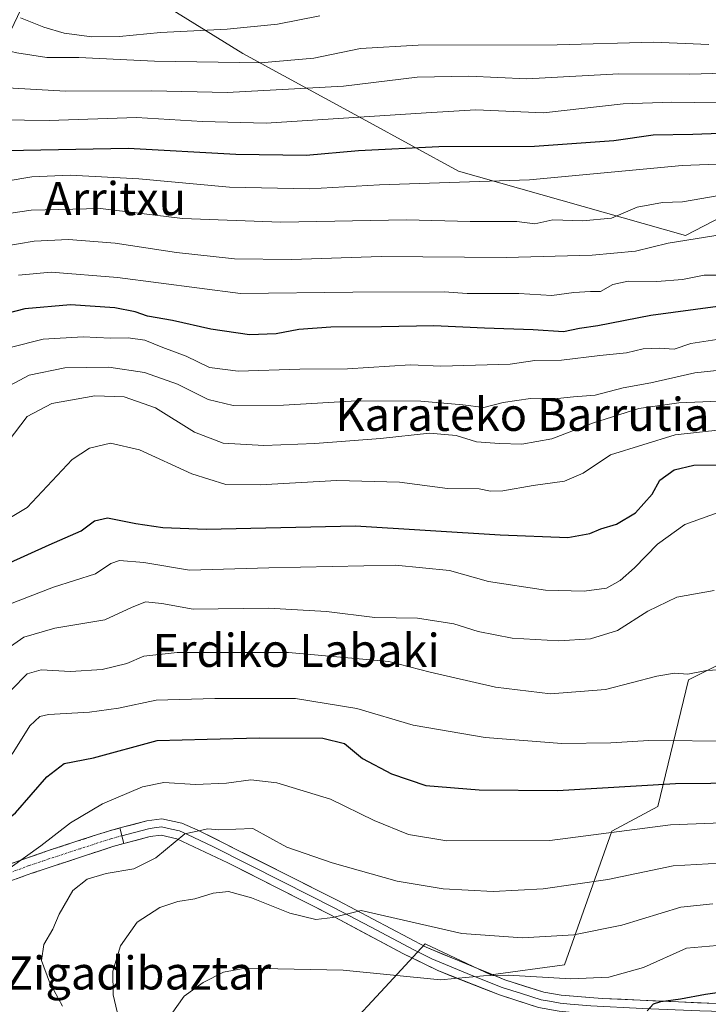
# Model space of a CAD drawing. Units: metres. Extents: x 583149 to 586573, y 4763638 to 4765994.
# Drawn here: x 584337 to 584503, y 4764399 to 4764637 of the extents above; entities that cross this region are included whole.
import ezdxf
from ezdxf.enums import TextEntityAlignment as Align

# ---------------------------------------------------------------- set-up
doc = ezdxf.new("R2010")
doc.units = ezdxf.units.M
doc.header["$MEASUREMENT"] = 0
doc.linetypes.add('TRAZO_Y_PUNTO', pattern=[1, 0.5, -0.25, 0, -0.25])
doc.linetypes.add('TRAZOSX2', pattern=[1.5, 1, -0.5])
for name, color, linetype, lineweight in [('Arbolado forestal CxS', 92, 'Continuous', 0), ('Camino', 19, 'TRAZOSX2', 0), ('Camino Cxs', 19, 'Continuous', 0), ('Camino eje', 19, 'TRAZO_Y_PUNTO', 0), ('Curva de nivel maestra', 36, 'Continuous', 30), ('Curva de nivel normal', 36, 'Continuous', 0), ('Layer 0', 7, 'Continuous', 0), ('Pastizal CxS', 92, 'Continuous', 0), ('Texto cartográfico', 19, 'Continuous', 0)]:
    doc.layers.add(name, color=color, linetype=linetype, lineweight=lineweight)
doc.styles.add('Arial', font='txt', dxfattribs={"height": 0.2})

# ---------------------------------------------------------------- blocks, each defined once
blk = doc.blocks.new('*U202')
at = {"layer": 'Curva de nivel normal', "color": 36, "linetype": 'Continuous', "lineweight": 0}
blk.add_polyline3d([(584331.63, 4764547, 540), (584338.83, 4764550.8, 540), (584347.44, 4764552.57, 540), (584358.07, 4764552.73, 540), (584366.75, 4764551.48, 540), (584374.69, 4764548.62, 540), (584382.09, 4764544.95, 540), (584388.16, 4764543.5, 540), (584400.3, 4764543.56, 540), (584418.11, 4764544.57, 540), (584433.59, 4764544.56, 540), (584443.73, 4764543.63, 540), (584448.78, 4764543.03, 540), (584453.45, 4764544.21, 540), (584460.11, 4764545.19, 540), (584465.11, 4764544.98, 540), (584470.51, 4764545.56, 540), (584475.71, 4764545.94, 540), (584482.51, 4764547.76, 540), (584489.18, 4764548.97, 540), (584499.85, 4764551.34, 540), (584518.81, 4764553.38, 540)], dxfattribs=at)
blk = doc.blocks.new('*U218')
at = {"layer": 'Curva de nivel normal', "color": 36, "linetype": 'Continuous', "lineweight": 0}
blk.add_polyline3d([(584373.16, 4764396.12, 480), (584376.32, 4764400.61, 480), (584380.88, 4764403.86, 480), (584385.79, 4764406.42, 480), (584391.06, 4764407.36, 480), (584414.78, 4764406.87, 480), (584438.33, 4764404.56, 480), (584448.71, 4764405.52, 480), (584454.68, 4764405.69, 480), (584469.88, 4764404.77, 480), (584479.02, 4764405.16, 480), (584487.45, 4764407.54, 480), (584497.81, 4764412.22, 480), (584505.25, 4764412.89, 480)], dxfattribs=at)
blk = doc.blocks.new('*U223')
at = {"layer": 'Curva de nivel normal', "color": 36, "linetype": 'Continuous', "lineweight": 0}
blk.add_polyline3d([(584334.22, 4764557.5, 545), (584342.2, 4764559.52, 545), (584351.88, 4764560.05, 545), (584358.45, 4764559.74, 545), (584362.78, 4764559.88, 545), (584366.78, 4764559.24, 545), (584371.11, 4764557.54, 545), (584376.78, 4764555.44, 545), (584382.45, 4764552.63, 545), (584389.36, 4764551.78, 545), (584404.27, 4764552.26, 545), (584415.8, 4764552.37, 545), (584431.04, 4764553.28, 545), (584438.42, 4764552.99, 545), (584455.16, 4764553.49, 545), (584461.11, 4764554.36, 545), (584467.59, 4764554.46, 545), (584476.85, 4764555.59, 545), (584483.32, 4764556.23, 545), (584487.31, 4764557.22, 545), (584491.2, 4764557.37, 545), (584494.87, 4764557.09, 545), (584498.85, 4764558.46, 545), (584507.23, 4764559.75, 545)], dxfattribs=at)
blk = doc.blocks.new('*U232')
at = {"layer": 'Curva de nivel normal', "color": 36, "linetype": 'Continuous', "lineweight": 0}
blk.add_polyline3d([(584360.75, 4764394.04, 485), (584359.12, 4764400.94, 485), (584359.07, 4764406.67, 485), (584360.9, 4764412.76, 485), (584364.93, 4764418.53, 485), (584370.41, 4764422.05, 485), (584374.78, 4764423.46, 485), (584378.91, 4764424.12, 485), (584383.29, 4764425.52, 485), (584387.03, 4764425.91, 485), (584392.6, 4764424.38, 485), (584401.89, 4764420.69, 485), (584408.15, 4764419.12, 485), (584412.28, 4764419.6, 485), (584419.1, 4764421.33, 485), (584443.45, 4764415.79, 485), (584458.15, 4764414.74, 485), (584470.59, 4764415.4, 485), (584482.15, 4764417.76, 485), (584496.45, 4764422.13, 485), (584504.19, 4764422.9, 485)], dxfattribs=at)
blk = doc.blocks.new('*U234')
at = {"layer": 'Curva de nivel normal', "color": 36, "linetype": 'Continuous', "lineweight": 0}
blk.add_polyline3d([(584505.89, 4764432.8, 490), (584494.57, 4764432.16, 490), (584478.78, 4764428.8, 490), (584463.12, 4764426.58, 490), (584451.06, 4764425.95, 490), (584438.96, 4764426.52, 490), (584427.86, 4764428.43, 490), (584412.09, 4764432.87, 490), (584401.12, 4764436.67, 490), (584392.89, 4764441.12, 490), (584384.69, 4764440.79, 490), (584382.03, 4764441.1, 490), (584376.45, 4764439.84, 490), (584369.45, 4764434.02, 490), (584364.11, 4764431.36, 490), (584357.43, 4764430.28, 490), (584352.82, 4764428.9, 490), (584349.35, 4764426.12, 490), (584346.04, 4764420.44, 490), (584344.57, 4764416.78, 490), (584342.35, 4764413.11, 490), (584341.83, 4764409.2, 490), (584343.76, 4764403.95, 490), (584346.88, 4764398.14, 490)], dxfattribs=at)
blk = doc.blocks.new('*U259')
at = {"layer": 'Curva de nivel maestra', "color": 36, "linetype": 'Continuous', "lineweight": 30}
blk.add_polyline3d([(584488.34, 4764397.06, 475), (584489.86, 4764398.72, 475), (584491.63, 4764399.32, 475), (584496.38, 4764399.93, 475), (584502.43, 4764401.05, 475), (584516.71, 4764403.13, 475)], dxfattribs=at)

msp = doc.modelspace()

# ---------------------------------------------------------------- linework, layer by layer
at = {"layer": 'Arbolado forestal CxS', "color": 92, "linetype": 'Continuous', "lineweight": 0}
for points in [[(584511.12, 4764591.6, 560.75), (584497.55, 4764584.58, 558.1), (584442.69, 4764600.18, 569.58), (584420.28, 4764612.4, 576.77), (584390.52, 4764628.62, 588.89), (584345.09, 4764656.75, 604.6)], [(584345.09, 4764656.75, 604.6), (584390.52, 4764628.62, 588.89), (584420.28, 4764612.4, 576.77), (584442.69, 4764600.18, 569.58), (584497.55, 4764584.58, 558.1), (584511.12, 4764591.6, 560.75), (584522.96, 4764585.68, 556.88), (584532.03, 4764574.95, 550.53), (584532.23, 4764562.89, 543.61), (584537.75, 4764545.02, 531.56), (584562.91, 4764533.17, 525.18), (584578.94, 4764531.56, 527.94), (584590.04, 4764526.37, 522.75), (584596.57, 4764510.61, 512.56), (584614.23, 4764490.4, 498.03), (584625.06, 4764462.84, 492.42), (584641.71, 4764469.31, 485.75), (584651.33, 4764487.82, 483.22), (584667.97, 4764491.71, 482.7), (584681.37, 4764488.51, 479.3), (584712.11, 4764472.51, 472.01)], [(584506.41, 4764481.16, 509.67), (584498.3, 4764477.11, 508.95), (584490.86, 4764446.44, 495.09), (584479.76, 4764440.52, 493.28), (584468.29, 4764408.17, 479.73), (584450.45, 4764405.74, 478.8), (584434.59, 4764413.24, 481.74), (584424.93, 4764402.77, 476.97), (584415.37, 4764392.42, 473.12), (584395.39, 4764371.69, 471.72), (584412.52, 4764355.15, 463.25), (584409.45, 4764348.75, 463.7), (584427.74, 4764343.29, 457.24), (584443.96, 4764329.5, 451.92), (584432.6, 4764322.2, 457.21), (584420.44, 4764310.85, 462.9), (584411.52, 4764297.06, 472.06), (584406.65, 4764281.65, 475.74), (584406.02, 4764267.12, 480.26)], [(584415.37, 4764392.42, 473.12), (584424.93, 4764402.77, 476.97), (584434.59, 4764413.24, 481.74), (584450.45, 4764405.74, 478.8), (584468.29, 4764408.17, 479.73), (584479.76, 4764440.52, 493.28), (584490.86, 4764446.44, 495.09), (584498.3, 4764477.11, 508.95), (584506.41, 4764481.16, 509.67)]]:
    msp.add_polyline3d(points, dxfattribs=at)
at = {"layer": 'Camino', "color": 19, "linetype": 'TRAZOSX2', "lineweight": 0}
for points in [[(584329.05, 4764430.69), (584338.18, 4764434.01), (584343.22, 4764435.73), (584357.98, 4764440.54), (584360.75, 4764441.28)], [(584361.73, 4764437.5), (584359.08, 4764436.8), (584339.48, 4764430.34), (584330.61, 4764427.11)]]:
    msp.add_lwpolyline(points, dxfattribs=at)
at = {"layer": 'Camino Cxs', "color": 19, "linetype": 'Continuous', "lineweight": 0}
msp.add_lwpolyline([(584360.75, 4764441.28), (584361.73, 4764437.5)], dxfattribs=at)
msp.add_polyline3d([(584333.62, 4764432.35, 495.48), (584338.18, 4764434.01, 494.47), (584340.7, 4764434.87, 494.45), (584343.22, 4764435.73, 494.16), (584346.91, 4764436.93, 493.36), (584350.6, 4764438.14, 492.67), (584354.29, 4764439.34, 492.47), (584357.98, 4764440.54, 492.3), (584360.75, 4764441.28, 492.02), (584360.75, 4764441.28, 492.02), (584361.73, 4764437.5, 491.22), (584359.08, 4764436.8, 491.36), (584355.16, 4764435.51, 491.53), (584351.24, 4764434.22, 491.83), (584347.32, 4764432.92, 492.43), (584343.4, 4764431.63, 492.99), (584339.48, 4764430.34, 493.7), (584335.05, 4764428.73, 494.45)], dxfattribs=at)
at = {"layer": 'Camino eje', "color": 19, "linetype": 'TRAZO_Y_PUNTO', "lineweight": 0}
msp.add_lwpolyline([(584361.24, 4764439.39), (584358.53, 4764438.67), (584351.15, 4764436.27), (584341.35, 4764433.04), (584338.83, 4764432.18), (584334.4, 4764430.56)], dxfattribs=at)
at = {"layer": 'Curva de nivel maestra', "color": 36, "linetype": 'Continuous', "lineweight": 30}
for points in [[(584323.59, 4764605.2, 575), (584337.45, 4764605.25, 575), (584362.78, 4764605.73, 575), (584388.78, 4764604.28, 575), (584405.78, 4764604, 575), (584418.45, 4764605.18, 575), (584437.92, 4764606.16, 575), (584461.07, 4764606.22, 575), (584480.27, 4764607.58, 575), (584489.78, 4764608.96, 575), (584499.38, 4764609.14, 575), (584517.03, 4764609.74, 575)], [(584510.8, 4764568.16, 550), (584489.19, 4764565.24, 550), (584476.35, 4764562.78, 550), (584471.96, 4764562.08, 550), (584468.09, 4764561.33, 550), (584460.7, 4764561.78, 550), (584448.93, 4764562.18, 550), (584436.67, 4764562.71, 550), (584424.01, 4764562.5, 550), (584411.82, 4764562.46, 550), (584404.05, 4764561.83, 550), (584398.6, 4764560.78, 550), (584392.11, 4764560.57, 550), (584382.78, 4764561.94, 550), (584373.45, 4764564.05, 550), (584367.45, 4764565.05, 550), (584364.46, 4764566.1, 550), (584359.52, 4764567.14, 550), (584348.77, 4764567.8, 550), (584337.77, 4764566.88, 550), (584330.86, 4764565.1, 550)], [(584328.09, 4764502.72, 525), (584343.61, 4764509.79, 525), (584351.36, 4764513.16, 525), (584354.62, 4764515.55, 525), (584357.78, 4764516.29, 525), (584364.63, 4764514.92, 525), (584371.17, 4764514, 525), (584381.63, 4764513.55, 525), (584417.78, 4764514.37, 525), (584452.78, 4764512.18, 525), (584469.11, 4764511.58, 525), (584474.45, 4764512.49, 525), (584477.11, 4764513.63, 525), (584480.9, 4764514.74, 525), (584485.5, 4764517.5, 525), (584489.54, 4764522.06, 525), (584491.36, 4764525.38, 525), (584494.83, 4764527.91, 525), (584499.61, 4764529.04, 525), (584505.91, 4764529.15, 525)], [(584323.72, 4764390.62, 500), (584320.8, 4764401.54, 500), (584318.68, 4764405.72, 500), (584316.44, 4764407.19, 500), (584314.99, 4764411.01, 500), (584314.03, 4764421.68, 500), (584314.44, 4764426.94, 500), (584315.53, 4764428.94, 500), (584335.49, 4764444.94, 500), (584343.11, 4764453.68, 500), (584347.25, 4764456.87, 500), (584354.35, 4764458.27, 500), (584369.76, 4764462.47, 500), (584381.83, 4764462.73, 500), (584394.53, 4764463.12, 500), (584409.82, 4764463.02, 500), (584415.11, 4764461.7, 500), (584419.45, 4764458.06, 500), (584426.48, 4764454.34, 500), (584434.78, 4764451.52, 500), (584447.65, 4764450.49, 500), (584466.63, 4764450.38, 500), (584495.14, 4764452.02, 500), (584512.29, 4764452.2, 500)]]:
    msp.add_polyline3d(points, dxfattribs=at)
at = {"layer": 'Curva de nivel normal', "color": 36, "linetype": 'Continuous', "lineweight": 0}
for points in [[(584262.17, 4764637.91, 580), (584279.94, 4764628.84, 580), (584288.26, 4764625.13, 580), (584292.45, 4764623.02, 580), (584300.98, 4764619.89, 580), (584308.33, 4764617.57, 580), (584311.86, 4764615.76, 580), (584315.85, 4764614.24, 580), (584331.67, 4764612.58, 580), (584343.67, 4764612.45, 580), (584364.78, 4764613.12, 580), (584380.78, 4764612.15, 580), (584396.16, 4764611.75, 580), (584434.83, 4764614.29, 580), (584446.89, 4764614.96, 580), (584463.23, 4764614.29, 580), (584482.49, 4764616.48, 580), (584494.25, 4764616.82, 580), (584511.05, 4764616.62, 580)], [(584280.01, 4764638.92, 585), (584290.69, 4764633.93, 585), (584296.16, 4764631.06, 585), (584299.77, 4764629.89, 585), (584303.63, 4764628.41, 585), (584310.08, 4764626.9, 585), (584314.28, 4764625.2, 585), (584323.41, 4764622.31, 585), (584334.93, 4764620.21, 585), (584347.6, 4764619.5, 585), (584368.45, 4764619.6, 585), (584386.7, 4764619.22, 585), (584414.84, 4764620.7, 585), (584432.66, 4764622.9, 585), (584445.13, 4764623.17, 585), (584459.19, 4764622.49, 585), (584481.45, 4764623.67, 585), (584498.61, 4764623.6, 585), (584506.76, 4764623.86, 585)], [(584303.39, 4764638.11, 590), (584308.23, 4764635.41, 590), (584313.39, 4764634.4, 590), (584320.11, 4764632.29, 590), (584326.11, 4764631.08, 590), (584335.85, 4764628.79, 590), (584343.05, 4764627.67, 590), (584350.85, 4764627.62, 590), (584369.11, 4764626.76, 590), (584394.78, 4764626.39, 590), (584407.66, 4764627.47, 590), (584418.96, 4764629.84, 590), (584432.9, 4764630.66, 590), (584466.54, 4764630.74, 590), (584489.87, 4764631.36, 590), (584503.24, 4764630.83, 590)], [(584336.69, 4764637.25, 595), (584342.36, 4764635.01, 595), (584347.31, 4764633.53, 595), (584353.99, 4764632.64, 595), (584360.68, 4764632.72, 595), (584370.6, 4764633.72, 595), (584386.71, 4764634.5, 595), (584398.85, 4764635.71, 595), (584409.12, 4764637.76, 595)], [(584513.57, 4764602.16, 570), (584496.81, 4764601.5, 570), (584480.46, 4764600.03, 570), (584459.83, 4764598.04, 570), (584423.58, 4764596.82, 570), (584406.59, 4764595.89, 570), (584387.29, 4764596.3, 570), (584365.32, 4764598.29, 570), (584348.71, 4764599.22, 570), (584339.45, 4764598.76, 570), (584327.45, 4764596.76, 570)], [(584320, 4764587.91, 565), (584339.32, 4764590.69, 565), (584356.03, 4764591.1, 565), (584375.94, 4764588.71, 565), (584399.65, 4764587.81, 565), (584430.11, 4764588.35, 565), (584445.45, 4764588.01, 565), (584456.78, 4764587.96, 565), (584461.11, 4764587.46, 565), (584465.45, 4764588.35, 565), (584472.64, 4764588.15, 565), (584479.69, 4764588.76, 565), (584485.88, 4764591.46, 565), (584491.98, 4764592.56, 565), (584496.82, 4764592.72, 565), (584505.72, 4764594.3, 565)], [(584328.56, 4764581.31, 560), (584340.02, 4764583.2, 560), (584348.3, 4764583.62, 560), (584359.58, 4764582.73, 560), (584374.45, 4764580.47, 560), (584388.45, 4764578.94, 560), (584402.25, 4764578.82, 560), (584423.98, 4764579.49, 560), (584454.22, 4764579.26, 560), (584475.04, 4764579.82, 560), (584485.52, 4764580.81, 560), (584493.38, 4764582.73, 560), (584511.45, 4764585.62, 560)], [(584336.19, 4764575.04, 555), (584344.11, 4764575.72, 555), (584360.15, 4764574.4, 555), (584389.93, 4764570.6, 555), (584417.1, 4764570.88, 555), (584439.17, 4764570.96, 555), (584444.8, 4764570.54, 555), (584457.23, 4764570.56, 555), (584465.25, 4764570.12, 555), (584470.6, 4764570.82, 555), (584474.57, 4764571.06, 555), (584477.04, 4764571.04, 555), (584480.03, 4764572.73, 555), (584483.72, 4764573.58, 555), (584490.61, 4764573.44, 555), (584496.82, 4764573.98, 555), (584502.11, 4764575.04, 555), (584505.25, 4764575.04, 555)], [(584332.22, 4764532.78, 535), (584338.31, 4764540.78, 535), (584344.32, 4764543.95, 535), (584354.73, 4764545.78, 535), (584361.83, 4764545.55, 535), (584369.41, 4764542.91, 535), (584378.79, 4764537.04, 535), (584385.72, 4764534.4, 535), (584395.55, 4764533.84, 535), (584407.89, 4764534.3, 535), (584423.78, 4764535.52, 535), (584435.69, 4764536.8, 535), (584442.07, 4764536.23, 535), (584447.02, 4764534.7, 535), (584452.58, 4764534.32, 535), (584457.98, 4764534.1, 535), (584465.25, 4764535.44, 535), (584475.11, 4764539.24, 535), (584486.33, 4764542.71, 535), (584495.98, 4764544.1, 535), (584505.66, 4764544.56, 535)], [(584326.96, 4764512.03, 530), (584338.32, 4764518.79, 530), (584349.2, 4764530.4, 530), (584353.38, 4764533.15, 530), (584358.49, 4764534.39, 530), (584365.5, 4764532.74, 530), (584378.2, 4764526.96, 530), (584386.42, 4764524.4, 530), (584394.72, 4764524.26, 530), (584413.26, 4764525.32, 530), (584428.42, 4764524.93, 530), (584440.01, 4764523.39, 530), (584447.69, 4764523.32, 530), (584450.43, 4764522.77, 530), (584453.37, 4764522.83, 530), (584460.75, 4764524.14, 530), (584468.35, 4764525.16, 530), (584472.84, 4764527.09, 530), (584479.45, 4764531.51, 530), (584495.11, 4764536.39, 530), (584506.12, 4764537.59, 530)], [(584333.67, 4764495.24, 520), (584344.7, 4764499.54, 520), (584354.89, 4764502.72, 520), (584358.57, 4764505.28, 520), (584360.67, 4764506.02, 520), (584366.58, 4764505.47, 520), (584377.6, 4764503.62, 520), (584396.82, 4764504.17, 520), (584427.44, 4764504.88, 520), (584440.47, 4764503.6, 520), (584449.94, 4764500.94, 520), (584463.69, 4764498.8, 520), (584473.07, 4764498.58, 520), (584478.51, 4764499.31, 520), (584481.75, 4764501.12, 520), (584485.27, 4764504.24, 520), (584490.78, 4764509.92, 520), (584497.45, 4764514.7, 520), (584505.45, 4764517.63, 520)], [(584330.43, 4764482.5, 515), (584337.48, 4764487.41, 515), (584345.03, 4764489.64, 515), (584357.08, 4764491.61, 515), (584363.53, 4764494.6, 515), (584366.97, 4764496.01, 515), (584370.88, 4764495.58, 515), (584378.47, 4764494.18, 515), (584396.72, 4764494.44, 515), (584410.74, 4764493.68, 515), (584422.45, 4764492.22, 515), (584432.73, 4764492.04, 515), (584441.57, 4764490.68, 515), (584447.39, 4764488.84, 515), (584455.66, 4764487.22, 515), (584466.96, 4764486.54, 515), (584474.61, 4764487.07, 515), (584481.1, 4764489.08, 515), (584488.45, 4764493.76, 515), (584495.45, 4764497.09, 515), (584504.5, 4764498.72, 515)], [(584334.54, 4764474.66, 510), (584338.33, 4764478.57, 510), (584341.75, 4764479.55, 510), (584348.78, 4764479.09, 510), (584356.45, 4764479.64, 510), (584362.45, 4764481.06, 510), (584366.57, 4764482.82, 510), (584374.6, 4764483.71, 510), (584401.57, 4764483.7, 510), (584425.78, 4764481.57, 510), (584435.78, 4764478.94, 510), (584451.58, 4764475.31, 510), (584464.95, 4764473.75, 510), (584478.22, 4764474.74, 510), (584490.61, 4764478, 510), (584494.89, 4764478.75, 510), (584498.15, 4764478.47, 510), (584502.63, 4764479.36, 510), (584507.1, 4764479.64, 510)], [(584334.71, 4764459.17, 505), (584338.94, 4764465.97, 505), (584341.39, 4764468.21, 505), (584343.46, 4764468.71, 505), (584353.42, 4764469.29, 505), (584360.41, 4764470.29, 505), (584369.51, 4764472.23, 505), (584383.75, 4764472.63, 505), (584403.27, 4764472.61, 505), (584418.11, 4764470.18, 505), (584431.68, 4764466.17, 505), (584449.12, 4764463.16, 505), (584467.7, 4764461.74, 505), (584479.52, 4764461.9, 505), (584488.7, 4764462.44, 505), (584509.76, 4764462.24, 505)], [(584337.36, 4764384.7, 495), (584331.14, 4764402.93, 495), (584328.05, 4764414.01, 495), (584328.21, 4764419.34, 495), (584330.14, 4764424.62, 495), (584332.1, 4764428.46, 495), (584334.22, 4764431.62, 495), (584341.62, 4764436.98, 495), (584348.82, 4764442.56, 495), (584356.57, 4764447.15, 495), (584366.2, 4764451.27, 495), (584371.4, 4764452.29, 495), (584379.08, 4764451.81, 495), (584386.54, 4764452.12, 495), (584392.43, 4764452.91, 495), (584398.71, 4764452.21, 495), (584411.71, 4764448.26, 495), (584422.23, 4764443.1, 495), (584430.56, 4764439.69, 495), (584439.88, 4764438.18, 495), (584464.78, 4764438.21, 495), (584493.99, 4764442.02, 495), (584512.58, 4764442.79, 495)]]:
    msp.add_polyline3d(points, dxfattribs=at)
at = {"layer": 'Layer 0', "linetype": 'Continuous', "lineweight": 0}
for points in [[(584360.75, 4764441.28), (584367.29, 4764443.01), (584370.89, 4764443.49), (584375.74, 4764442.41), (584379.61, 4764440.77), (584413.49, 4764423.73), (584434.84, 4764412.42), (584453.88, 4764404.54), (584463.35, 4764401.55), (584467.49, 4764400.85), (584477.39, 4764400.03), (584505.08, 4764398.81)], [(584512.38, 4764396.76), (584501.05, 4764397.01), (584487.2, 4764397.62), (584474.67, 4764398.27), (584469.72, 4764398.68), (584467.25, 4764398.92), (584465.18, 4764399.27), (584462.68, 4764399.71), (584457.94, 4764401.2), (584453.22, 4764402.71), (584445.77, 4764405.66), (584436.25, 4764409.6), (584432.02, 4764411.69), (584421.35, 4764417.34), (584412.6, 4764422), (584400.19, 4764428.27), (584383.25, 4764436.79), (584377.08, 4764439.73), (584375.15, 4764440.55), (584373.23, 4764440.98), (584370.81, 4764441.52), (584369.01, 4764441.28), (584367.67, 4764441.1), (584361.24, 4764439.39)], [(584519.67, 4764394.71), (584497.01, 4764395.2), (584471.95, 4764396.51), (584467, 4764396.98), (584462, 4764397.86), (584452.55, 4764400.88), (584437.66, 4764406.77), (584429.2, 4764410.95), (584411.7, 4764420.27), (584386.89, 4764432.81), (584374.55, 4764438.68), (584370.72, 4764439.54), (584368.05, 4764439.18), (584361.73, 4764437.5)]]:
    msp.add_lwpolyline(points, dxfattribs=at)
msp.add_polyline3d([(584462, 4764397.86, 477.13), (584457.28, 4764399.37, 478), (584452.55, 4764400.88, 478.43), (584448.83, 4764402.35, 478.83), (584445.11, 4764403.83, 479.21), (584441.38, 4764405.3, 479.58), (584437.66, 4764406.77, 480.58), (584433.43, 4764408.86, 481.44), (584429.2, 4764410.95, 481.96), (584424.83, 4764413.28, 482.95), (584420.45, 4764415.61, 483.39), (584416.08, 4764417.94, 484.28), (584411.7, 4764420.27, 485.01), (584407.57, 4764422.36, 485.46), (584403.43, 4764424.45, 486.06), (584399.3, 4764426.54, 486.27), (584395.16, 4764428.63, 486.87), (584391.03, 4764430.72, 487.03), (584386.89, 4764432.81, 487.36), (584382.78, 4764434.77, 487.74), (584378.66, 4764436.72, 488.95), (584374.55, 4764438.68, 489.87), (584370.72, 4764439.54, 490.37), (584368.05, 4764439.18, 490.66), (584364.89, 4764438.34, 490.97), (584361.73, 4764437.5, 491.22), (584360.75, 4764441.28, 492.02), (584364.02, 4764442.14, 491.54), (584367.29, 4764443.01, 491.03), (584370.89, 4764443.49, 490.72), (584375.74, 4764442.41, 490.27), (584379.61, 4764440.77, 490.03), (584383.85, 4764438.64, 488.94), (584388.08, 4764436.51, 488.26), (584392.32, 4764434.38, 487.93), (584396.55, 4764432.25, 487.33), (584400.79, 4764430.12, 487.09), (584405.02, 4764427.99, 486.42), (584409.26, 4764425.86, 486.4), (584413.49, 4764423.73, 485.43), (584417.76, 4764421.47, 485.03), (584422.03, 4764419.21, 484.38), (584426.3, 4764416.94, 483.66), (584430.57, 4764414.68, 483.16), (584434.84, 4764412.42, 482.13), (584438.65, 4764410.84, 481.98), (584442.46, 4764409.27, 481.36), (584446.26, 4764407.69, 480.52), (584450.07, 4764406.12, 480.09), (584453.88, 4764404.54, 479.45), (584458.62, 4764403.05, 478.39), (584463.35, 4764401.55, 478.21), (584467.49, 4764400.85, 478.25), (584472.44, 4764400.44, 477.47), (584477.39, 4764400.03, 476.92), (584482.01, 4764399.83, 476.38), (584486.62, 4764399.62, 475.86), (584491.24, 4764399.42, 475.27), (584495.85, 4764399.22, 474.75), (584500.47, 4764399.01, 474), (584505.08, 4764398.81, 473.23)], dxfattribs=at)
at = {"layer": 'Pastizal CxS', "color": 92, "linetype": 'Continuous', "lineweight": 0}
for points in [[(584260.51, 4764372.73, 516.87), (584264.55, 4764419.72, 509.3), (584268.41, 4764441.83, 510.18), (584277.06, 4764487.73, 521.87), (584287.58, 4764525.82, 536.97), (584295.69, 4764551.41, 547.13), (584311.63, 4764591.77, 565.28), (584334.38, 4764634.18, 590.98), (584345.09, 4764656.75, 604.6), (584390.52, 4764628.62, 588.89), (584420.28, 4764612.4, 576.77), (584442.69, 4764600.18, 569.58), (584497.55, 4764584.58, 558.1), (584511.12, 4764591.6, 560.75)], [(584345.09, 4764656.75, 604.6), (584390.52, 4764628.62, 588.89), (584420.28, 4764612.4, 576.77), (584442.69, 4764600.18, 569.58), (584497.55, 4764584.58, 558.1), (584511.12, 4764591.6, 560.75), (584522.96, 4764585.68, 556.88), (584532.03, 4764574.95, 550.53), (584532.23, 4764562.89, 543.61), (584537.75, 4764545.02, 531.56), (584562.91, 4764533.17, 525.18), (584578.94, 4764531.56, 527.94), (584590.04, 4764526.37, 522.75), (584596.57, 4764510.61, 512.56), (584614.23, 4764490.4, 498.03), (584625.06, 4764462.84, 492.42), (584641.71, 4764469.31, 485.75), (584651.33, 4764487.82, 483.22), (584667.97, 4764491.71, 482.7), (584681.37, 4764488.51, 479.3), (584712.11, 4764472.51, 472.01)], [(584506.41, 4764481.16, 509.67), (584498.3, 4764477.11, 508.95), (584490.86, 4764446.44, 495.09), (584479.76, 4764440.52, 493.28), (584468.29, 4764408.17, 479.73), (584450.45, 4764405.74, 478.8), (584434.59, 4764413.24, 481.74), (584424.93, 4764402.77, 476.97), (584415.37, 4764392.42, 473.12), (584395.39, 4764371.69, 471.72), (584412.52, 4764355.15, 463.25), (584409.45, 4764348.75, 463.7), (584427.74, 4764343.29, 457.24), (584443.96, 4764329.5, 451.92), (584432.6, 4764322.2, 457.21), (584420.44, 4764310.85, 462.9), (584411.52, 4764297.06, 472.06), (584406.65, 4764281.65, 475.74), (584406.02, 4764267.12, 480.26)], [(584506.41, 4764481.16, 509.67), (584498.3, 4764477.11, 508.95), (584490.86, 4764446.44, 495.09), (584479.76, 4764440.52, 493.28), (584468.29, 4764408.17, 479.73), (584450.45, 4764405.74, 478.8), (584434.59, 4764413.24, 481.74), (584424.93, 4764402.77, 476.97), (584415.37, 4764392.42, 473.12)]]:
    msp.add_polyline3d(points, dxfattribs=at)

# ---------------------------------------------------------------- block references
at = {"layer": 'Curva de nivel maestra', "color": 36, "linetype": 'Continuous', "lineweight": 30}
msp.add_blockref('*U259', (0, 0), dxfattribs=at)
at = {"layer": 'Curva de nivel normal', "color": 36, "linetype": 'Continuous', "lineweight": 0}
for name in ['*U202', '*U223', '*U218', '*U232', '*U234']:
    msp.add_blockref(name, (0, 0), dxfattribs=at)

# ---------------------------------------------------------------- texts
at = {"layer": 'Texto cartográfico', "color": 19, "linetype": 'Continuous', "lineweight": 0, "style": 'Arial'}
for s, p in [('Arritxu', (584359.62, 4764593.52)), ('Karateko Barrutia', (584458.13, 4764541.33)), ('Erdiko Labaki', (584403.39, 4764484.24)), ('Zigadibaztar', (584365.26, 4764406.2))]:
    msp.add_text(s, height=8, dxfattribs=at).set_placement(p, align=Align.MIDDLE_CENTER)

doc.saveas('drawing.dxf')
